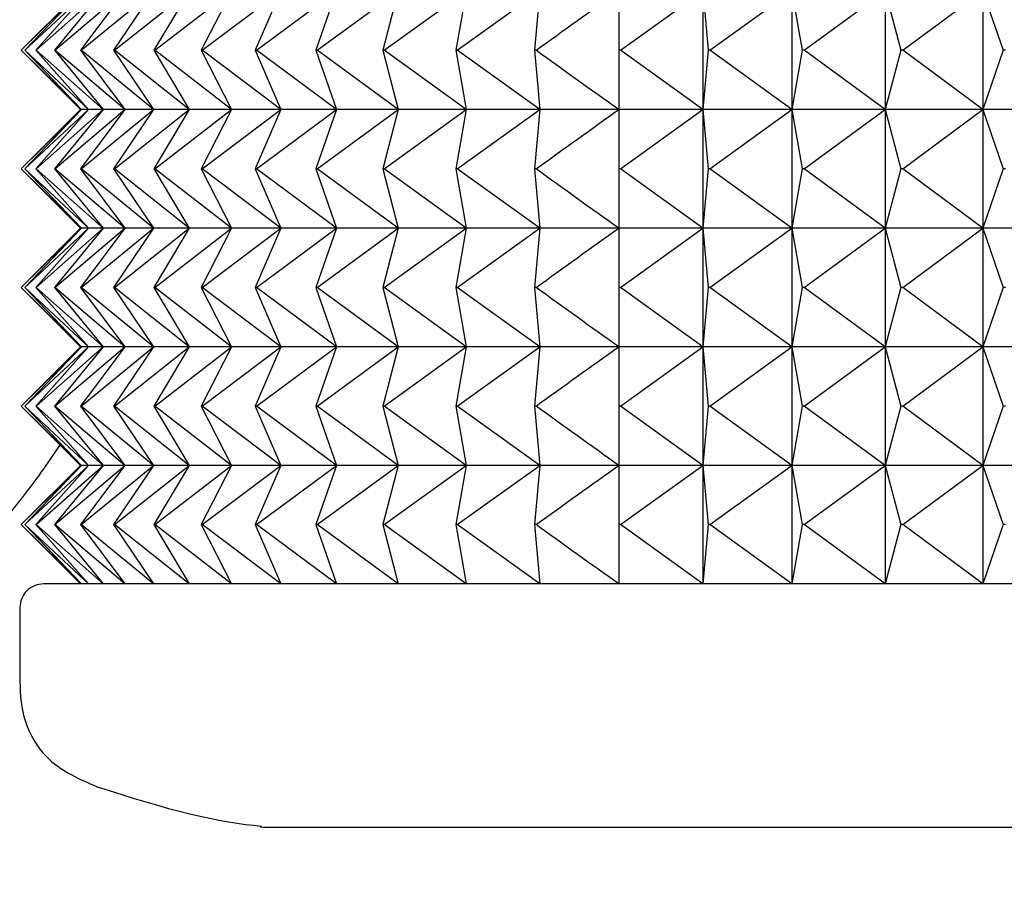
# Model space of a CAD drawing. Units: millimetres. Extents: x -21 to 541, y -35 to 433.
# Drawn here: x 177 to 186, y 118 to 125 of the extents above; entities that cross this region are included whole.
import ezdxf

# ---------------------------------------------------------------- set-up
doc = ezdxf.new("R2010")
doc.units = ezdxf.units.MM
for name, color, linetype in [('(4_4)\xa0410801038_', 7, 'Continuous'), ('(6_6)\xa0406510038_', 7, 'Continuous'), ('Default', 7, 'Continuous')]:
    doc.layers.add(name, color=color, linetype=linetype)

# ---------------------------------------------------------------- blocks, each defined once
blk = doc.blocks.new('SE2')
at = {"layer": '(4_4)\xa0410801038_', "color": 7, "linetype": 'Continuous'}
blk.add_open_spline([(165.3635, 117.6533), (166.3012, 117.6859), (167.7426, 117.7435), (169.9165, 117.9063), (171.6522, 118.1356), (173.1611, 118.4501), (174.4247, 118.851), (175.4542, 119.338), (176.2071, 119.8256), (176.8399, 120.3597), (177.3202, 120.8943), (177.5905, 121.2778), (177.6845, 121.4235)], degree=3, knots=[0, 0, 0, 0, 0.1055407, 0.1930894, 0.2647932, 0.3229911, 0.3834488, 0.4284221, 0.4634869, 0.4941466, 0.5306488, 0.5520824, 0.5520824, 0.5520824, 0.5520824], dxfattribs=at)
at = {"layer": '(6_6)\xa0406510038_', "color": 7, "linetype": 'Continuous'}
for p, q in [((177.3477, 124.7368), (177.8554, 125.2368)), ((177.8477, 125.2368), (177.3477, 124.7368)), ((177.8554, 125.2368), (177.3787, 124.7368)), ((177.3799, 124.7368), (177.9165, 125.2368)), ((177.9165, 125.2368), (177.4726, 124.7368)), ((177.4751, 124.7368), (178.0385, 125.2368)), ((178.0385, 125.2368), (177.6292, 124.7368)), ((177.6329, 124.7368), (178.2209, 125.2368)), ((178.2209, 125.2368), (177.8478, 124.7368)), ((177.8527, 124.7368), (178.463, 125.2368)), ((178.463, 125.2368), (178.1275, 124.7368)), ((178.1336, 124.7368), (178.7637, 125.2368)), ((178.7637, 125.2368), (178.4672, 124.7368)), ((178.4746, 124.7368), (179.1221, 125.2368)), ((179.1221, 125.2368), (178.8657, 124.7368)), ((178.8742, 124.7368), (179.5365, 125.2368)), ((179.5365, 125.2368), (179.3213, 124.7368)), ((179.3309, 124.7368), (180.0054, 125.2368)), ((180.0054, 125.2368), (179.8322, 124.7368)), ((179.8429, 124.7368), (180.527, 125.2368)), ((180.527, 125.2368), (180.3965, 124.7368)), ((180.4082, 124.7368), (181.0991, 125.2368)), ((181.0991, 125.2368), (181.0118, 124.7368)), ((181.0245, 124.7368), (181.7196, 125.2368)), ((181.7196, 125.2368), (181.6758, 124.7368)), ((182.3859, 125.2368), (182.3859, 124.7368)), ((182.4004, 124.7368), (183.0954, 125.2368)), ((183.0954, 125.2368), (183.1392, 124.7368)), ((183.0954, 125.2368), (183.0954, 124.2368)), ((183.1545, 124.7368), (183.8454, 125.2368)), ((183.8454, 125.2368), (183.9327, 124.7368)), ((183.8454, 125.2368), (183.8454, 124.2368)), ((183.9488, 124.7368), (184.6329, 125.2368)), ((184.6329, 125.2368), (184.7634, 124.7368)), ((184.6329, 125.2368), (184.6329, 124.2368)), ((184.7802, 124.7368), (185.4547, 125.2368)), ((185.4547, 125.2368), (185.6279, 124.7368)), ((185.4547, 125.2368), (185.4547, 124.2368)), ((177.8554, 124.2368), (177.3477, 124.7368)), ((177.3477, 124.7368), (177.8477, 124.2368)), ((177.3787, 124.7368), (177.8554, 124.2368)), ((177.3799, 124.7368), (177.3787, 124.7368)), ((177.9165, 124.2368), (177.3799, 124.7368)), ((177.4751, 124.7368), (177.4726, 124.7368)), ((177.4726, 124.7368), (177.9165, 124.2368)), ((178.0385, 124.2368), (177.4751, 124.7368)), ((177.6292, 124.7368), (178.0385, 124.2368)), ((177.6329, 124.7368), (177.6292, 124.7368)), ((178.2209, 124.2368), (177.6329, 124.7368)), ((177.8478, 124.7368), (178.2209, 124.2368)), ((177.8527, 124.7368), (177.8478, 124.7368)), ((178.463, 124.2368), (177.8527, 124.7368)), ((178.1275, 124.7368), (178.463, 124.2368)), ((178.1336, 124.7368), (178.1275, 124.7368)), ((178.7637, 124.2368), (178.1336, 124.7368)), ((178.4746, 124.7368), (178.4672, 124.7368)), ((178.4672, 124.7368), (178.7637, 124.2368)), ((179.1221, 124.2368), (178.4746, 124.7368)), ((178.8742, 124.7368), (178.8657, 124.7368)), ((178.8657, 124.7368), (179.1221, 124.2368)), ((179.5365, 124.2368), (178.8742, 124.7368)), ((179.3213, 124.7368), (179.5365, 124.2368)), ((179.3309, 124.7368), (179.3213, 124.7368)), ((180.0054, 124.2368), (179.3309, 124.7368)), ((179.8322, 124.7368), (180.0054, 124.2368)), ((179.8429, 124.7368), (179.8322, 124.7368)), ((180.527, 124.2368), (179.8429, 124.7368)), ((180.3965, 124.7368), (180.527, 124.2368)), ((180.4082, 124.7368), (180.3965, 124.7368)), ((181.0991, 124.2368), (180.4082, 124.7368)), ((181.0245, 124.7368), (181.0118, 124.7368)), ((181.0118, 124.7368), (181.0991, 124.2368)), ((181.7196, 124.2368), (181.0245, 124.7368)), ((181.6895, 124.7368), (181.6758, 124.7368)), ((181.6758, 124.7368), (181.7196, 124.2368)), ((182.3859, 124.7368), (182.3859, 124.2368)), ((182.4004, 124.7368), (182.3859, 124.7368)), ((183.0954, 124.2368), (182.4004, 124.7368)), ((183.1392, 124.7368), (183.0954, 124.2368)), ((183.1545, 124.7368), (183.1392, 124.7368)), ((183.8454, 124.2368), (183.1545, 124.7368)), ((183.9327, 124.7368), (183.8454, 124.2368)), ((183.9488, 124.7368), (183.9327, 124.7368)), ((184.6329, 124.2368), (183.9488, 124.7368)), ((184.7634, 124.7368), (184.6329, 124.2368)), ((184.7802, 124.7368), (184.7634, 124.7368)), ((185.4547, 124.2368), (184.7802, 124.7368)), ((185.6279, 124.7368), (185.4547, 124.2368)), ((185.6454, 124.7368), (185.6279, 124.7368)), ((177.3477, 123.7368), (177.8554, 124.2368)), ((177.8477, 124.2368), (177.3477, 123.7368)), ((177.8554, 124.2368), (177.3787, 123.7368)), ((177.3799, 123.7368), (177.9165, 124.2368)), ((177.9165, 124.2368), (177.4726, 123.7368)), ((177.4751, 123.7368), (178.0385, 124.2368)), ((178.0385, 124.2368), (177.6292, 123.7368)), ((177.6329, 123.7368), (178.2209, 124.2368)), ((177.8477, 124.2368), (177.8554, 124.2368)), ((178.2209, 124.2368), (177.8478, 123.7368)), ((177.8527, 123.7368), (178.463, 124.2368)), ((177.9165, 124.2368), (177.8554, 124.2368)), ((178.0385, 124.2368), (177.9165, 124.2368)), ((178.2209, 124.2368), (178.0385, 124.2368)), ((178.463, 124.2368), (178.1275, 123.7368)), ((178.1336, 123.7368), (178.7637, 124.2368)), ((178.463, 124.2368), (178.2209, 124.2368)), ((178.7637, 124.2368), (178.463, 124.2368)), ((178.7637, 124.2368), (178.4672, 123.7368)), ((178.4746, 123.7368), (179.1221, 124.2368)), ((179.1221, 124.2368), (178.7637, 124.2368)), ((179.1221, 124.2368), (178.8657, 123.7368)), ((178.8742, 123.7368), (179.5365, 124.2368)), ((179.5365, 124.2368), (179.1221, 124.2368)), ((179.5365, 124.2368), (179.3213, 123.7368)), ((179.3309, 123.7368), (180.0054, 124.2368)), ((180.0054, 124.2368), (179.5365, 124.2368)), ((180.0054, 124.2368), (179.8322, 123.7368)), ((179.8429, 123.7368), (180.527, 124.2368)), ((180.527, 124.2368), (180.0054, 124.2368)), ((180.527, 124.2368), (180.3965, 123.7368)), ((180.4082, 123.7368), (181.0991, 124.2368)), ((181.0991, 124.2368), (180.527, 124.2368)), ((181.0991, 124.2368), (181.0118, 123.7368)), ((181.0245, 123.7368), (181.7196, 124.2368)), ((181.7196, 124.2368), (181.0991, 124.2368)), ((181.7196, 124.2368), (181.6758, 123.7368)), ((182.3859, 124.2368), (181.7196, 124.2368)), ((182.3859, 124.2368), (182.3859, 123.7368)), ((183.0954, 124.2368), (182.3859, 124.2368)), ((182.4004, 123.7368), (183.0954, 124.2368)), ((183.0954, 124.2368), (183.1392, 123.7368)), ((183.8454, 124.2368), (183.0954, 124.2368)), ((183.0954, 124.2368), (183.0954, 123.2368)), ((183.1545, 123.7368), (183.8454, 124.2368)), ((183.8454, 124.2368), (183.9327, 123.7368)), ((184.6329, 124.2368), (183.8454, 124.2368)), ((183.8454, 124.2368), (183.8454, 123.2368)), ((183.9488, 123.7368), (184.6329, 124.2368)), ((184.6329, 124.2368), (184.7634, 123.7368)), ((185.4547, 124.2368), (184.6329, 124.2368)), ((184.6329, 124.2368), (184.6329, 123.2368)), ((184.7802, 123.7368), (185.4547, 124.2368)), ((186.3077, 124.2368), (185.4547, 124.2368)), ((185.4547, 124.2368), (185.6279, 123.7368)), ((185.4547, 124.2368), (185.4547, 123.2368)), ((177.8554, 123.2368), (177.3477, 123.7368)), ((177.3477, 123.7368), (177.8477, 123.2368)), ((177.3787, 123.7368), (177.8554, 123.2368)), ((177.3799, 123.7368), (177.3787, 123.7368)), ((177.9165, 123.2368), (177.3799, 123.7368)), ((177.4751, 123.7368), (177.4726, 123.7368)), ((177.4726, 123.7368), (177.9165, 123.2368)), ((178.0385, 123.2368), (177.4751, 123.7368)), ((177.6292, 123.7368), (178.0385, 123.2368)), ((177.6329, 123.7368), (177.6292, 123.7368)), ((178.2209, 123.2368), (177.6329, 123.7368)), ((177.8478, 123.7368), (178.2209, 123.2368)), ((177.8527, 123.7368), (177.8478, 123.7368)), ((178.463, 123.2368), (177.8527, 123.7368)), ((178.1275, 123.7368), (178.463, 123.2368)), ((178.1336, 123.7368), (178.1275, 123.7368)), ((178.7637, 123.2368), (178.1336, 123.7368)), ((178.4746, 123.7368), (178.4672, 123.7368)), ((178.4672, 123.7368), (178.7637, 123.2368)), ((179.1221, 123.2368), (178.4746, 123.7368)), ((178.8742, 123.7368), (178.8657, 123.7368)), ((178.8657, 123.7368), (179.1221, 123.2368)), ((179.5365, 123.2368), (178.8742, 123.7368)), ((179.3213, 123.7368), (179.5365, 123.2368)), ((179.3309, 123.7368), (179.3213, 123.7368)), ((180.0054, 123.2368), (179.3309, 123.7368)), ((179.8322, 123.7368), (180.0054, 123.2368)), ((179.8429, 123.7368), (179.8322, 123.7368)), ((180.527, 123.2368), (179.8429, 123.7368)), ((180.3965, 123.7368), (180.527, 123.2368)), ((180.4082, 123.7368), (180.3965, 123.7368)), ((181.0991, 123.2368), (180.4082, 123.7368)), ((181.0245, 123.7368), (181.0118, 123.7368)), ((181.0118, 123.7368), (181.0991, 123.2368)), ((181.7196, 123.2368), (181.0245, 123.7368)), ((181.6895, 123.7368), (181.6758, 123.7368)), ((181.6758, 123.7368), (181.7196, 123.2368)), ((182.3859, 123.7368), (182.3859, 123.2368)), ((182.4004, 123.7368), (182.3859, 123.7368)), ((183.0954, 123.2368), (182.4004, 123.7368)), ((183.1392, 123.7368), (183.0954, 123.2368)), ((183.1545, 123.7368), (183.1392, 123.7368)), ((183.8454, 123.2368), (183.1545, 123.7368)), ((183.9327, 123.7368), (183.8454, 123.2368)), ((183.9488, 123.7368), (183.9327, 123.7368)), ((184.6329, 123.2368), (183.9488, 123.7368)), ((184.7634, 123.7368), (184.6329, 123.2368)), ((184.7802, 123.7368), (184.7634, 123.7368)), ((185.4547, 123.2368), (184.7802, 123.7368)), ((185.6279, 123.7368), (185.4547, 123.2368)), ((185.6454, 123.7368), (185.6279, 123.7368)), ((177.3477, 122.7368), (177.8554, 123.2368)), ((177.8477, 123.2368), (177.3477, 122.7368)), ((177.8554, 123.2368), (177.3787, 122.7368)), ((177.3799, 122.7368), (177.9165, 123.2368)), ((177.9165, 123.2368), (177.4726, 122.7368)), ((177.4751, 122.7368), (178.0385, 123.2368)), ((178.0385, 123.2368), (177.6292, 122.7368)), ((177.6329, 122.7368), (178.2209, 123.2368)), ((177.8477, 123.2368), (177.8554, 123.2368)), ((178.2209, 123.2368), (177.8478, 122.7368)), ((177.8527, 122.7368), (178.463, 123.2368)), ((177.9165, 123.2368), (177.8554, 123.2368)), ((178.0385, 123.2368), (177.9165, 123.2368)), ((178.2209, 123.2368), (178.0385, 123.2368)), ((178.463, 123.2368), (178.1275, 122.7368)), ((178.1336, 122.7368), (178.7637, 123.2368)), ((178.463, 123.2368), (178.2209, 123.2368)), ((178.7637, 123.2368), (178.463, 123.2368)), ((178.7637, 123.2368), (178.4672, 122.7368)), ((178.4746, 122.7368), (179.1221, 123.2368)), ((179.1221, 123.2368), (178.7637, 123.2368)), ((179.1221, 123.2368), (178.8657, 122.7368)), ((178.8742, 122.7368), (179.5365, 123.2368)), ((179.5365, 123.2368), (179.1221, 123.2368)), ((179.5365, 123.2368), (179.3213, 122.7368)), ((179.3309, 122.7368), (180.0054, 123.2368)), ((180.0054, 123.2368), (179.5365, 123.2368)), ((180.0054, 123.2368), (179.8322, 122.7368)), ((179.8429, 122.7368), (180.527, 123.2368)), ((180.527, 123.2368), (180.0054, 123.2368)), ((180.527, 123.2368), (180.3965, 122.7368)), ((180.4082, 122.7368), (181.0991, 123.2368)), ((181.0991, 123.2368), (180.527, 123.2368)), ((181.0991, 123.2368), (181.0118, 122.7368)), ((181.0245, 122.7368), (181.7196, 123.2368)), ((181.7196, 123.2368), (181.0991, 123.2368)), ((181.7196, 123.2368), (181.6758, 122.7368)), ((182.3859, 123.2368), (181.7196, 123.2368)), ((182.3859, 123.2368), (182.3859, 122.7368)), ((183.0954, 123.2368), (182.3859, 123.2368)), ((182.4004, 122.7368), (183.0954, 123.2368)), ((183.0954, 123.2368), (183.1392, 122.7368)), ((183.8454, 123.2368), (183.0954, 123.2368)), ((183.0954, 123.2368), (183.0954, 122.2368)), ((183.1545, 122.7368), (183.8454, 123.2368)), ((183.8454, 123.2368), (183.9327, 122.7368)), ((184.6329, 123.2368), (183.8454, 123.2368)), ((183.8454, 123.2368), (183.8454, 122.2368)), ((183.9488, 122.7368), (184.6329, 123.2368)), ((184.6329, 123.2368), (184.7634, 122.7368)), ((185.4547, 123.2368), (184.6329, 123.2368)), ((184.6329, 123.2368), (184.6329, 122.2368)), ((184.7802, 122.7368), (185.4547, 123.2368)), ((186.3077, 123.2368), (185.4547, 123.2368)), ((185.4547, 123.2368), (185.6279, 122.7368)), ((185.4547, 123.2368), (185.4547, 122.2368)), ((177.8554, 122.2368), (177.3477, 122.7368)), ((177.3477, 122.7368), (177.8477, 122.2368)), ((177.3787, 122.7368), (177.8554, 122.2368)), ((177.3799, 122.7368), (177.3787, 122.7368)), ((177.9165, 122.2368), (177.3799, 122.7368)), ((177.4751, 122.7368), (177.4726, 122.7368)), ((177.4726, 122.7368), (177.9165, 122.2368)), ((178.0385, 122.2368), (177.4751, 122.7368)), ((177.6292, 122.7368), (178.0385, 122.2368)), ((177.6329, 122.7368), (177.6292, 122.7368)), ((178.2209, 122.2368), (177.6329, 122.7368)), ((177.8478, 122.7368), (178.2209, 122.2368)), ((177.8527, 122.7368), (177.8478, 122.7368)), ((178.463, 122.2368), (177.8527, 122.7368)), ((178.1275, 122.7368), (178.463, 122.2368)), ((178.1336, 122.7368), (178.1275, 122.7368)), ((178.7637, 122.2368), (178.1336, 122.7368)), ((178.4746, 122.7368), (178.4672, 122.7368)), ((178.4672, 122.7368), (178.7637, 122.2368)), ((179.1221, 122.2368), (178.4746, 122.7368)), ((178.8742, 122.7368), (178.8657, 122.7368)), ((178.8657, 122.7368), (179.1221, 122.2368)), ((179.5365, 122.2368), (178.8742, 122.7368)), ((179.3213, 122.7368), (179.5365, 122.2368)), ((179.3309, 122.7368), (179.3213, 122.7368)), ((180.0054, 122.2368), (179.3309, 122.7368)), ((179.8322, 122.7368), (180.0054, 122.2368)), ((179.8429, 122.7368), (179.8322, 122.7368)), ((180.527, 122.2368), (179.8429, 122.7368)), ((180.3965, 122.7368), (180.527, 122.2368)), ((180.4082, 122.7368), (180.3965, 122.7368)), ((181.0991, 122.2368), (180.4082, 122.7368)), ((181.0245, 122.7368), (181.0118, 122.7368)), ((181.0118, 122.7368), (181.0991, 122.2368)), ((181.7196, 122.2368), (181.0245, 122.7368)), ((181.6895, 122.7368), (181.6758, 122.7368)), ((181.6758, 122.7368), (181.7196, 122.2368)), ((182.3859, 122.7368), (182.3859, 122.2368)), ((182.4004, 122.7368), (182.3859, 122.7368)), ((183.0954, 122.2368), (182.4004, 122.7368)), ((183.1392, 122.7368), (183.0954, 122.2368)), ((183.1545, 122.7368), (183.1392, 122.7368)), ((183.8454, 122.2368), (183.1545, 122.7368)), ((183.9327, 122.7368), (183.8454, 122.2368)), ((183.9488, 122.7368), (183.9327, 122.7368)), ((184.6329, 122.2368), (183.9488, 122.7368)), ((184.7634, 122.7368), (184.6329, 122.2368)), ((184.7802, 122.7368), (184.7634, 122.7368)), ((185.4547, 122.2368), (184.7802, 122.7368)), ((185.6279, 122.7368), (185.4547, 122.2368)), ((185.6454, 122.7368), (185.6279, 122.7368)), ((177.3477, 121.7368), (177.8554, 122.2368)), ((177.8477, 122.2368), (177.3477, 121.7368)), ((177.8554, 122.2368), (177.3787, 121.7368)), ((177.3799, 121.7368), (177.9165, 122.2368)), ((177.9165, 122.2368), (177.4726, 121.7368)), ((177.4751, 121.7368), (178.0385, 122.2368)), ((178.0385, 122.2368), (177.6292, 121.7368)), ((177.6329, 121.7368), (178.2209, 122.2368)), ((177.8477, 122.2368), (177.8554, 122.2368)), ((178.2209, 122.2368), (177.8478, 121.7368)), ((177.8527, 121.7368), (178.463, 122.2368)), ((177.9165, 122.2368), (177.8554, 122.2368)), ((178.0385, 122.2368), (177.9165, 122.2368)), ((178.2209, 122.2368), (178.0385, 122.2368)), ((178.463, 122.2368), (178.1275, 121.7368)), ((178.1336, 121.7368), (178.7637, 122.2368)), ((178.463, 122.2368), (178.2209, 122.2368)), ((178.7637, 122.2368), (178.463, 122.2368)), ((178.7637, 122.2368), (178.4672, 121.7368)), ((178.4746, 121.7368), (179.1221, 122.2368)), ((179.1221, 122.2368), (178.7637, 122.2368)), ((179.1221, 122.2368), (178.8657, 121.7368)), ((178.8742, 121.7368), (179.5365, 122.2368)), ((179.5365, 122.2368), (179.1221, 122.2368)), ((179.5365, 122.2368), (179.3213, 121.7368)), ((179.3309, 121.7368), (180.0054, 122.2368)), ((180.0054, 122.2368), (179.5365, 122.2368)), ((180.0054, 122.2368), (179.8322, 121.7368)), ((179.8429, 121.7368), (180.527, 122.2368)), ((180.527, 122.2368), (180.0054, 122.2368)), ((180.527, 122.2368), (180.3965, 121.7368)), ((180.4082, 121.7368), (181.0991, 122.2368)), ((181.0991, 122.2368), (180.527, 122.2368)), ((181.0991, 122.2368), (181.0118, 121.7368)), ((181.0245, 121.7368), (181.7196, 122.2368)), ((181.7196, 122.2368), (181.0991, 122.2368)), ((181.7196, 122.2368), (181.6758, 121.7368)), ((182.3859, 122.2368), (181.7196, 122.2368)), ((182.3859, 122.2368), (182.3859, 121.7368)), ((183.0954, 122.2368), (182.3859, 122.2368)), ((182.4004, 121.7368), (183.0954, 122.2368)), ((183.0954, 122.2368), (183.1392, 121.7368)), ((183.8454, 122.2368), (183.0954, 122.2368)), ((183.0954, 122.2368), (183.0954, 121.2368)), ((183.1545, 121.7368), (183.8454, 122.2368)), ((183.8454, 122.2368), (183.9327, 121.7368)), ((184.6329, 122.2368), (183.8454, 122.2368)), ((183.8454, 122.2368), (183.8454, 121.2368)), ((183.9488, 121.7368), (184.6329, 122.2368)), ((184.6329, 122.2368), (184.7634, 121.7368)), ((185.4547, 122.2368), (184.6329, 122.2368)), ((184.6329, 122.2368), (184.6329, 121.2368)), ((184.7802, 121.7368), (185.4547, 122.2368)), ((186.3077, 122.2368), (185.4547, 122.2368)), ((185.4547, 122.2368), (185.6279, 121.7368)), ((185.4547, 122.2368), (185.4547, 121.2368)), ((177.8554, 121.2368), (177.3477, 121.7368)), ((177.3477, 121.7368), (177.8477, 121.2368)), ((177.3787, 121.7368), (177.8554, 121.2368)), ((177.3799, 121.7368), (177.3787, 121.7368)), ((177.9165, 121.2368), (177.3799, 121.7368)), ((177.4751, 121.7368), (177.4726, 121.7368)), ((177.4726, 121.7368), (177.9165, 121.2368)), ((178.0385, 121.2368), (177.4751, 121.7368)), ((177.6292, 121.7368), (178.0385, 121.2368)), ((177.6329, 121.7368), (177.6292, 121.7368)), ((178.2209, 121.2368), (177.6329, 121.7368)), ((177.8478, 121.7368), (178.2209, 121.2368)), ((177.8527, 121.7368), (177.8478, 121.7368)), ((178.463, 121.2368), (177.8527, 121.7368)), ((178.1275, 121.7368), (178.463, 121.2368)), ((178.1336, 121.7368), (178.1275, 121.7368)), ((178.7637, 121.2368), (178.1336, 121.7368)), ((178.4746, 121.7368), (178.4672, 121.7368)), ((178.4672, 121.7368), (178.7637, 121.2368)), ((179.1221, 121.2368), (178.4746, 121.7368)), ((178.8742, 121.7368), (178.8657, 121.7368)), ((178.8657, 121.7368), (179.1221, 121.2368)), ((179.5365, 121.2368), (178.8742, 121.7368)), ((179.3213, 121.7368), (179.5365, 121.2368)), ((179.3309, 121.7368), (179.3213, 121.7368)), ((180.0054, 121.2368), (179.3309, 121.7368)), ((179.8322, 121.7368), (180.0054, 121.2368)), ((179.8429, 121.7368), (179.8322, 121.7368)), ((180.527, 121.2368), (179.8429, 121.7368)), ((180.3965, 121.7368), (180.527, 121.2368)), ((180.4082, 121.7368), (180.3965, 121.7368)), ((181.0991, 121.2368), (180.4082, 121.7368)), ((181.0245, 121.7368), (181.0118, 121.7368)), ((181.0118, 121.7368), (181.0991, 121.2368)), ((181.7196, 121.2368), (181.0245, 121.7368)), ((181.6895, 121.7368), (181.6758, 121.7368)), ((181.6758, 121.7368), (181.7196, 121.2368)), ((182.3859, 121.7368), (182.3859, 121.2368)), ((182.4004, 121.7368), (182.3859, 121.7368)), ((183.0954, 121.2368), (182.4004, 121.7368)), ((183.1392, 121.7368), (183.0954, 121.2368)), ((183.1545, 121.7368), (183.1392, 121.7368)), ((183.8454, 121.2368), (183.1545, 121.7368)), ((183.9327, 121.7368), (183.8454, 121.2368)), ((183.9488, 121.7368), (183.9327, 121.7368)), ((184.6329, 121.2368), (183.9488, 121.7368)), ((184.7634, 121.7368), (184.6329, 121.2368)), ((184.7802, 121.7368), (184.7634, 121.7368)), ((185.4547, 121.2368), (184.7802, 121.7368)), ((185.6279, 121.7368), (185.4547, 121.2368)), ((185.6454, 121.7368), (185.6279, 121.7368)), ((177.3477, 120.7368), (177.8554, 121.2368)), ((177.8477, 121.2368), (177.3477, 120.7368)), ((177.8554, 121.2368), (177.3787, 120.7368)), ((177.3799, 120.7368), (177.9165, 121.2368)), ((177.9165, 121.2368), (177.4726, 120.7368)), ((177.4751, 120.7368), (178.0385, 121.2368)), ((178.0385, 121.2368), (177.6292, 120.7368)), ((177.6329, 120.7368), (178.2209, 121.2368)), ((177.8477, 121.2368), (177.8554, 121.2368)), ((178.2209, 121.2368), (177.8478, 120.7368)), ((177.8527, 120.7368), (178.463, 121.2368)), ((177.9165, 121.2368), (177.8554, 121.2368)), ((178.0385, 121.2368), (177.9165, 121.2368)), ((178.2209, 121.2368), (178.0385, 121.2368)), ((178.463, 121.2368), (178.1275, 120.7368)), ((178.1336, 120.7368), (178.7637, 121.2368)), ((178.463, 121.2368), (178.2209, 121.2368)), ((178.7637, 121.2368), (178.463, 121.2368)), ((178.7637, 121.2368), (178.4672, 120.7368)), ((178.4746, 120.7368), (179.1221, 121.2368)), ((179.1221, 121.2368), (178.7637, 121.2368)), ((179.1221, 121.2368), (178.8657, 120.7368)), ((178.8742, 120.7368), (179.5365, 121.2368)), ((179.5365, 121.2368), (179.1221, 121.2368)), ((179.5365, 121.2368), (179.3213, 120.7368)), ((179.3309, 120.7368), (180.0054, 121.2368)), ((180.0054, 121.2368), (179.5365, 121.2368)), ((180.0054, 121.2368), (179.8322, 120.7368)), ((179.8429, 120.7368), (180.527, 121.2368)), ((180.527, 121.2368), (180.0054, 121.2368)), ((180.527, 121.2368), (180.3965, 120.7368)), ((180.4082, 120.7368), (181.0991, 121.2368)), ((181.0991, 121.2368), (180.527, 121.2368)), ((181.0991, 121.2368), (181.0118, 120.7368)), ((181.0245, 120.7368), (181.7196, 121.2368)), ((181.7196, 121.2368), (181.0991, 121.2368)), ((181.7196, 121.2368), (181.6758, 120.7368)), ((182.3859, 121.2368), (181.7196, 121.2368)), ((182.3859, 121.2368), (182.3859, 120.7368)), ((183.0954, 121.2368), (182.3859, 121.2368)), ((182.4004, 120.7368), (183.0954, 121.2368)), ((183.0954, 121.2368), (183.1392, 120.7368)), ((183.8454, 121.2368), (183.0954, 121.2368)), ((183.0954, 121.2368), (183.0954, 120.2368)), ((183.1545, 120.7368), (183.8454, 121.2368)), ((183.8454, 121.2368), (183.9327, 120.7368)), ((184.6329, 121.2368), (183.8454, 121.2368)), ((183.8454, 121.2368), (183.8454, 120.2368)), ((183.9488, 120.7368), (184.6329, 121.2368)), ((184.6329, 121.2368), (184.7634, 120.7368)), ((185.4547, 121.2368), (184.6329, 121.2368)), ((184.6329, 121.2368), (184.6329, 120.2368)), ((184.7802, 120.7368), (185.4547, 121.2368)), ((186.3077, 121.2368), (185.4547, 121.2368)), ((185.4547, 121.2368), (185.6279, 120.7368)), ((185.4547, 121.2368), (185.4547, 120.2368)), ((177.8554, 120.2368), (177.3477, 120.7368)), ((177.3477, 120.7368), (177.8477, 120.2368)), ((177.3787, 120.7368), (177.8554, 120.2368)), ((177.3799, 120.7368), (177.3787, 120.7368)), ((177.9165, 120.2368), (177.3799, 120.7368)), ((177.4751, 120.7368), (177.4726, 120.7368)), ((177.4726, 120.7368), (177.9165, 120.2368)), ((178.0385, 120.2368), (177.4751, 120.7368)), ((177.6292, 120.7368), (178.0385, 120.2368)), ((177.6329, 120.7368), (177.6292, 120.7368)), ((178.2209, 120.2368), (177.6329, 120.7368)), ((177.8478, 120.7368), (178.2209, 120.2368)), ((177.8527, 120.7368), (177.8478, 120.7368)), ((178.463, 120.2368), (177.8527, 120.7368)), ((178.1275, 120.7368), (178.463, 120.2368)), ((178.1336, 120.7368), (178.1275, 120.7368)), ((178.7637, 120.2368), (178.1336, 120.7368)), ((178.4746, 120.7368), (178.4672, 120.7368)), ((178.4672, 120.7368), (178.7637, 120.2368)), ((179.1221, 120.2368), (178.4746, 120.7368)), ((178.8742, 120.7368), (178.8657, 120.7368)), ((178.8657, 120.7368), (179.1221, 120.2368)), ((179.5365, 120.2368), (178.8742, 120.7368)), ((179.3213, 120.7368), (179.5365, 120.2368)), ((179.3309, 120.7368), (179.3213, 120.7368)), ((180.0054, 120.2368), (179.3309, 120.7368)), ((179.8322, 120.7368), (180.0054, 120.2368)), ((179.8429, 120.7368), (179.8322, 120.7368)), ((180.527, 120.2368), (179.8429, 120.7368)), ((180.3965, 120.7368), (180.527, 120.2368)), ((180.4082, 120.7368), (180.3965, 120.7368)), ((181.0991, 120.2368), (180.4082, 120.7368)), ((181.0245, 120.7368), (181.0118, 120.7368)), ((181.0118, 120.7368), (181.0991, 120.2368)), ((181.7196, 120.2368), (181.0245, 120.7368)), ((181.6895, 120.7368), (181.6758, 120.7368)), ((181.6758, 120.7368), (181.7196, 120.2368)), ((182.3859, 120.7368), (182.3859, 120.2368)), ((182.4004, 120.7368), (182.3859, 120.7368)), ((183.0954, 120.2368), (182.4004, 120.7368)), ((183.1392, 120.7368), (183.0954, 120.2368)), ((183.1545, 120.7368), (183.1392, 120.7368)), ((183.8454, 120.2368), (183.1545, 120.7368)), ((183.9327, 120.7368), (183.8454, 120.2368)), ((183.9488, 120.7368), (183.9327, 120.7368)), ((184.6329, 120.2368), (183.9488, 120.7368)), ((184.7634, 120.7368), (184.6329, 120.2368)), ((184.7802, 120.7368), (184.7634, 120.7368)), ((185.4547, 120.2368), (184.7802, 120.7368)), ((185.6279, 120.7368), (185.4547, 120.2368)), ((185.6454, 120.7368), (185.6279, 120.7368)), ((209.1466, 120.2368), (177.5371, 120.2368)), ((177.3371, 120.0368), (177.3371, 119.4643)), ((179.3919, 118.1871), (207.2919, 118.1871))]:
    blk.add_line(p, q, dxfattribs=at)
for centre, start, end in [((177.5371, 120.0368), 90, 180.00092), ((179.3919, 118.3871), 261.99218, 270)]:
    blk.add_arc(centre, 0.2, start, end, dxfattribs=at)
for points in [[(181.6895, 124.7368), (181.9205, 124.9051), (182.1526, 125.0719), (182.3859, 125.2368)], [(182.3859, 124.2368), (182.1525, 124.4018), (181.9205, 124.5686), (181.6895, 124.7368)], [(181.6895, 123.7368), (181.9205, 123.9051), (182.1526, 124.0719), (182.3859, 124.2368)], [(182.3859, 123.2368), (182.1525, 123.4018), (181.9205, 123.5686), (181.6895, 123.7368)], [(181.6895, 122.7368), (181.9205, 122.9051), (182.1526, 123.0719), (182.3859, 123.2368)], [(182.3859, 122.2368), (182.1525, 122.4018), (181.9205, 122.5686), (181.6895, 122.7368)], [(181.6895, 121.7368), (181.9205, 121.9051), (182.1526, 122.0719), (182.3859, 122.2368)], [(182.3859, 121.2368), (182.1525, 121.4018), (181.9205, 121.5686), (181.6895, 121.7368)], [(181.6895, 120.7368), (181.9205, 120.9051), (182.1526, 121.0719), (182.3859, 121.2368)], [(182.3859, 120.2368), (182.1525, 120.4018), (181.9205, 120.5686), (181.6895, 120.7368)], [(177.9813, 118.5295), (178.5694, 118.3334), (179.0332, 118.222), (179.3727, 118.1954)]]:
    blk.add_open_spline(points, degree=3, dxfattribs=at)
blk.add_open_spline([(177.3371, 119.4643), (177.337, 119.3369), (177.3435, 119.1193), (177.5486, 118.7235), (177.8124, 118.6004), (177.997, 118.5239)], degree=3, knots=[0, 0, 0, 0, 0.280138, 0.560723, 1, 1, 1, 1], dxfattribs=at)

msp = doc.modelspace()

# ---------------------------------------------------------------- block references
at = {"layer": 'Default'}
msp.add_blockref('SE2', (0, 0), dxfattribs=at)

doc.saveas('drawing.dxf')
